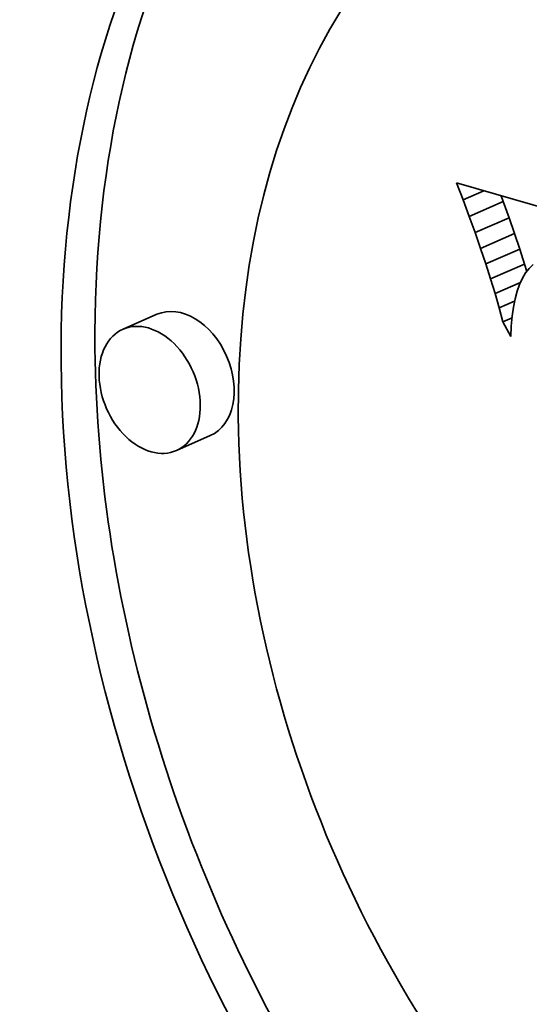
# Model space of a CAD drawing. Extents: x 0 to 10.8, y 0 to 8.3.
# Drawn here: x 8.5 to 8.5, y 2.6 to 2.7 of the extents above; entities that cross this region are included whole.
import ezdxf

# ---------------------------------------------------------------- set-up
doc = ezdxf.new("R2010")
doc.units = 0
doc.header["$MEASUREMENT"] = 0
doc.layers.get('0').update_dxf_attribs({"lineweight": 13})

msp = doc.modelspace()

# ---------------------------------------------------------------- linework, layer by layer
at = {"color": 7, "lineweight": 35, "ltscale": 2.61873e-05}
msp.add_line((8.483724, 2.641303), (8.483348, 2.642281), dxfattribs=at)
at = {"color": 7, "lineweight": 35, "ltscale": 0.00065491}
msp.add_line((8.483348, 2.642281), (8.508505, 2.634974), dxfattribs=at)
at = {"color": 7, "lineweight": 35, "ltscale": 3.24867e-05}
msp.add_line((8.483724, 2.641303), (8.484914, 2.641826), dxfattribs=at)
at = {"color": 7, "lineweight": 35, "ltscale": 2.5498e-05}
msp.add_line((8.48408, 2.640347), (8.483724, 2.641303), dxfattribs=at)
at = {"color": 7, "lineweight": 35, "ltscale": 5.32439e-05}
for p, q in [((8.48408, 2.640347), (8.48603, 2.641204)), ((8.484417, 2.639414), (8.486366, 2.640271)), ((8.484733, 2.638502), (8.486683, 2.639359)), ((8.48503, 2.637614), (8.486979, 2.638471)), ((8.485306, 2.636747), (8.487256, 2.637604)), ((8.466105, 2.634715), (8.464156, 2.633858)), ((8.469174, 2.627732), (8.467225, 2.626875))]:
    msp.add_line(p, q, dxfattribs=at)
at = {"color": 7, "lineweight": 35, "ltscale": 8.89775e-06}
msp.add_line((8.48603, 2.641204), (8.485906, 2.641538), dxfattribs=at)
at = {"color": 7, "lineweight": 35, "ltscale": 2.48078e-05}
for p, q in [((8.486366, 2.640271), (8.48603, 2.641204)), ((8.484417, 2.639414), (8.48408, 2.640347))]:
    msp.add_line(p, q, dxfattribs=at)
at = {"color": 7, "lineweight": 35, "ltscale": 2.41162e-05}
for p, q in [((8.486683, 2.639359), (8.486366, 2.640271)), ((8.484733, 2.638502), (8.484417, 2.639414))]:
    msp.add_line(p, q, dxfattribs=at)
at = {"color": 7, "lineweight": 35, "ltscale": 2.34196e-05}
for p, q in [((8.486979, 2.638471), (8.486683, 2.639359)), ((8.48503, 2.637614), (8.484733, 2.638502))]:
    msp.add_line(p, q, dxfattribs=at)
at = {"color": 7, "lineweight": 35, "ltscale": 2.27352e-05}
for p, q in [((8.487256, 2.637604), (8.486979, 2.638471)), ((8.485306, 2.636747), (8.48503, 2.637614))]:
    msp.add_line(p, q, dxfattribs=at)
at = {"color": 7, "lineweight": 35, "ltscale": 1.10521e-05}
msp.add_line((8.487384, 2.637181), (8.487256, 2.637604), dxfattribs=at)
at = {"color": 7, "lineweight": 35, "ltscale": 8.3114e-06}
msp.add_line((8.487521, 2.637357), (8.487317, 2.637095), dxfattribs=at)
at = {"color": 7, "lineweight": 35, "ltscale": 7.86553e-06}
msp.add_line((8.487747, 2.637576), (8.487521, 2.637357), dxfattribs=at)
at = {"color": 7, "lineweight": 35, "ltscale": 2.20549e-05}
msp.add_line((8.485563, 2.635903), (8.485306, 2.636747), dxfattribs=at)
at = {"color": 7, "lineweight": 35, "ltscale": 9.62072e-06}
msp.add_line((8.487134, 2.636789), (8.486974, 2.636439), dxfattribs=at)
at = {"color": 7, "lineweight": 35, "ltscale": 8.89874e-06}
msp.add_line((8.487317, 2.637095), (8.487134, 2.636789), dxfattribs=at)
at = {"color": 7, "lineweight": 35, "ltscale": 3.985e-05}
msp.add_line((8.485563, 2.635903), (8.487022, 2.636545), dxfattribs=at)
at = {"color": 7, "lineweight": 35, "ltscale": 1.12965e-05}
msp.add_line((8.486834, 2.636047), (8.486717, 2.63561), dxfattribs=at)
at = {"color": 7, "lineweight": 35, "ltscale": 1.04137e-05}
msp.add_line((8.486974, 2.636439), (8.486834, 2.636047), dxfattribs=at)
at = {"color": 7, "lineweight": 35, "ltscale": 2.13832e-05}
msp.add_line((8.4858, 2.635081), (8.485563, 2.635903), dxfattribs=at)
at = {"color": 7, "lineweight": 35, "ltscale": 2.43044e-05}
msp.add_line((8.4858, 2.635081), (8.48669, 2.635473), dxfattribs=at)
at = {"color": 7, "lineweight": 35, "ltscale": 1.22376e-05}
msp.add_line((8.486717, 2.63561), (8.486621, 2.63513), dxfattribs=at)
at = {"color": 7, "lineweight": 35, "ltscale": 2.07082e-05}
msp.add_line((8.486016, 2.634282), (8.4858, 2.635081), dxfattribs=at)
at = {"color": 7, "lineweight": 35, "ltscale": 1.32162e-05}
msp.add_line((8.486621, 2.63513), (8.486548, 2.634607), dxfattribs=at)
at = {"color": 7, "lineweight": 35, "ltscale": 1.4276e-05}
msp.add_line((8.486016, 2.634282), (8.486539, 2.634512), dxfattribs=at)
at = {"color": 7, "lineweight": 35, "ltscale": 1.42386e-05}
msp.add_line((8.486548, 2.634607), (8.486496, 2.63404), dxfattribs=at)
at = {"color": 7, "lineweight": 35, "ltscale": 2.4096e-05}
msp.add_line((8.486466, 2.633429), (8.486016, 2.634282), dxfattribs=at)
at = {"color": 7, "lineweight": 35, "ltscale": 1.52827e-05}
msp.add_line((8.486496, 2.63404), (8.486466, 2.633429), dxfattribs=at)
at = {"color": 7, "lineweight": 35, "ltscale": 0.03937}
for centre, major_axis, start_param, end_param in [((8.47116, 4.954731), (-0.871145, 1.981562), 6.283178, 9.424771), ((8.508649, 2.617453), (-0.025324, 0.057604), 3.141472, 6.283064), ((8.510599, 2.61831), (-0.025324, 0.057604), 0.023965, 1.026848), ((8.508649, 2.617453), (-0.025324, 0.057604), 6.283064, 7.310033), ((8.508649, 2.617453), (-0.019952, 0.045385), 6.283064, 7.310033), ((8.46764, 2.631223), (-0.001535, 0.003491), 3.141472, 6.283064), ((8.46569, 2.630366), (-0.001535, 0.003491), 6.283064, 9.424657), ((8.46569, 2.630366), (-0.001535, 0.003491), 4.168441, 6.283064), ((8.510599, 2.61831), (-0.025324, 0.057604), 1.026848, 1.789012), ((8.508649, 2.617453), (-0.025324, 0.057604), 1.026848, 3.141472), ((8.46569, 2.630366), (-0.001535, 0.003491), 3.141472, 4.168441), ((8.508649, 2.617453), (-0.019952, 0.045385), 1.026848, 3.141472)]:
    msp.add_ellipse(centre, major_axis=major_axis, ratio=0.709077, start_param=start_param, end_param=end_param, dxfattribs=at)

doc.saveas('drawing.dxf')
